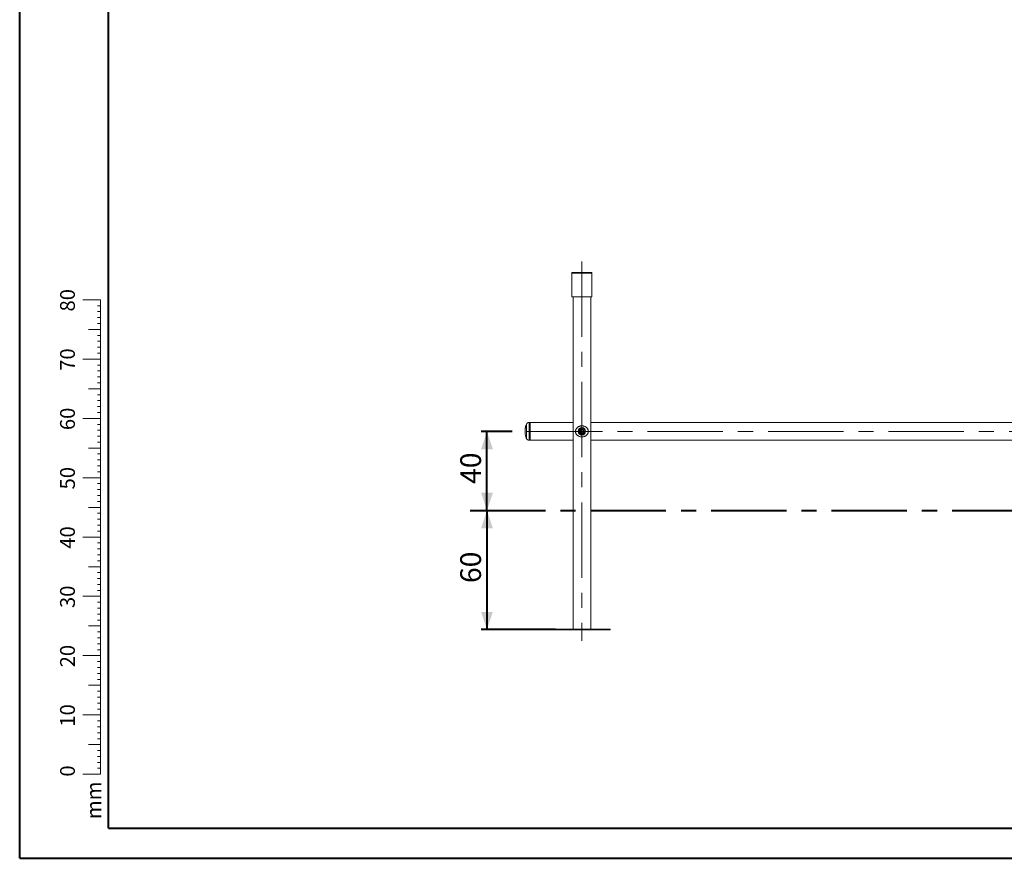
# Model space of a CAD drawing. Units: millimetres. Extents: x 0 to 59.4, y 0 to 42.1.
# Drawn here: x 0 to 16.6, y 0 to 14.1 of the extents above; entities that cross this region are included whole.
import ezdxf

# ---------------------------------------------------------------- set-up
doc = ezdxf.new("R2010")
doc.units = ezdxf.units.MM
doc.linetypes.add('CENTERX2', pattern=[2.032, 1.27, -0.254, 0.254, -0.254])
doc.layers.add('LE_NORM', color=179, linetype='Continuous', lineweight=40)
doc.styles.add('SLDTEXTSTYLE0', font='TXT', dxfattribs={"width": 0.605})
doc.dimstyles.new('SLDDIMSTYLE0', dxfattribs={"dimtxt": 0.35, "dimasz": 0.3, "dimexe": 0, "dimexo": 0.0625, "dimgap": 0.0875, "dimtad": 1, "dimdec": 0, "dimlfac": 30, "dimrnd": 1e-09, "dimzin": 12, "dimdsep": 46, "dimtxsty": 'SLDTEXTSTYLE0', "dimsah": 1, "dimcen": 0.09, "dimadec": 0, "dimazin": 3, "dimtfac": 1, "dimtofl": 0, "dimtmove": 0, "dimatfit": 3, "dimfxl": 0, "dimfrac": 2, "dimtolj": 1, "dimtzin": 12, "dimarcsym": 0})
doc.dimstyles.new('SLDDIMSTYLE1', dxfattribs={"dimtxt": 0.35, "dimasz": 0.3, "dimexe": 0, "dimexo": 0.0625, "dimgap": 0.0875, "dimtad": 1, "dimlfac": 30, "dimrnd": 1e-09, "dimzin": 12, "dimdsep": 46, "dimtxsty": 'SLDTEXTSTYLE0', "dimsah": 1, "dimcen": 0.09, "dimadec": 0, "dimazin": 3, "dimtfac": 1, "dimtofl": 0, "dimtmove": 0, "dimatfit": 3, "dimfxl": 0, "dimfrac": 2, "dimtolj": 1, "dimtzin": 12, "dimarcsym": 0})

# ---------------------------------------------------------------- blocks, each defined once
blk = doc.blocks.new('_D')
at = {"layer": 'LE_NORM'}
for p, q in [((7.883, 5.865), (7.883, 3.855)), ((9.037, 3.855), (7.784, 3.855))]:
    blk.add_line(p, q, dxfattribs=at)
for points in [[(7.883, 5.865), (7.783, 5.565), (7.983, 5.565)], [(7.883, 3.855), (7.983, 4.155), (7.783, 4.155)]]:
    blk.add_solid(points, dxfattribs=at)
at = {"layer": 'LE_NORM', "insert": (7.432, 4.641), "char_height": 0.35, "attachment_point": 1, "rotation": 90, "style": 'SLDTEXTSTYLE0'}
blk.add_mtext('60', dxfattribs=at)
blk = doc.blocks.new('_D_3')
at = {"layer": 'LE_NORM'}
for p, q in [((8.31, 7.198), (7.784, 7.198)), ((7.883, 5.865), (7.883, 7.198))]:
    blk.add_line(p, q, dxfattribs=at)
for points in [[(7.883, 7.198), (7.783, 6.898), (7.983, 6.898)], [(7.883, 5.865), (7.983, 6.165), (7.783, 6.165)]]:
    blk.add_solid(points, dxfattribs=at)
at = {"layer": 'LE_NORM', "insert": (7.432, 6.312), "char_height": 0.35, "attachment_point": 1, "rotation": 90, "style": 'SLDTEXTSTYLE0'}
blk.add_mtext('40', dxfattribs=at)

msp = doc.modelspace()

# ---------------------------------------------------------------- linework, layer by layer
at = {"color": 7, "linetype": 'Continuous', "lineweight": 40}
for p, q in [((0.00001, 0.00001), (0.00001, 42.00001)), ((1.50001, 0.51001), (1.50001, 41.47001)), ((0.00001, 0.00001), (59.40001, 0.00001))]:
    msp.add_line(p, q, dxfattribs=at)
at = {"color": 7, "linetype": 'Continuous', "lineweight": 15}
for p, q in [((9.31422, 9.87489), (9.31422, 9.86489)), ((9.31422, 9.87489), (9.51033, 9.87489)), ((9.31422, 9.86489), (9.51033, 9.86489)), ((9.31489, 9.86489), (9.31489, 9.46489)), ((9.51033, 9.87489), (9.65422, 9.87489)), ((9.51033, 9.86489), (9.65422, 9.86489)), ((9.65356, 9.46489), (9.65356, 9.86489)), ((9.65422, 9.86489), (9.65422, 9.87489)), ((9.31489, 9.46489), (9.51023, 9.46489)), ((9.33606, 9.46489), (9.33606, 3.86489)), ((9.51023, 9.46489), (9.65356, 9.46489)), ((9.63239, 3.86489), (9.63239, 9.46489)), ((8.60756, 7.34905), (8.59422, 7.34905)), ((9.33606, 7.34639), (8.60922, 7.34639)), ((8.60922, 7.34639), (8.60922, 7.05005)), ((17.33606, 7.34639), (9.63239, 7.34639)), ((9.44477, 7.19822), (9.4645, 7.23239)), ((9.4645, 7.16405), (9.44477, 7.19822)), ((9.4467, 7.19822), (9.44477, 7.19822)), ((9.46546, 7.23072), (9.4467, 7.19822)), ((9.4467, 7.19822), (9.46546, 7.16572)), ((9.4645, 7.23239), (9.50395, 7.23239)), ((9.4645, 7.23239), (9.46546, 7.23072)), ((9.50395, 7.16405), (9.4645, 7.16405)), ((9.50299, 7.23072), (9.46546, 7.23072)), ((9.46546, 7.16572), (9.50299, 7.16572)), ((9.52175, 7.19822), (9.50299, 7.23072)), ((9.50299, 7.16572), (9.52175, 7.19822)), ((9.50395, 7.23239), (9.52368, 7.19822)), ((9.52368, 7.19822), (9.50395, 7.16405)), ((9.52368, 7.19822), (9.52175, 7.19822)), ((8.59422, 7.04739), (8.60756, 7.04739)), ((8.60922, 7.05005), (9.33606, 7.05005)), ((9.63239, 7.05005), (17.33606, 7.05005)), ((9.00852, 3.85489), (9.00852, 3.86489)), ((9.00852, 3.86489), (9.13648, 3.86489)), ((9.00852, 3.85489), (9.13648, 3.85489)), ((9.13648, 3.85489), (9.13648, 3.86489)), ((9.13648, 3.86489), (9.95993, 3.86489)), ((9.13648, 3.85489), (9.95993, 3.85489)), ((9.95993, 3.85489), (9.95993, 3.86489))]:
    msp.add_line(p, q, dxfattribs=at)
at = {"color": 7, "linetype": 'Continuous', "lineweight": 0}
for p, q in [((1.36275, 9.41701), (1.06275, 9.41701)), ((1.36275, 9.31701), (1.31275, 9.31701)), ((1.36275, 2.41701), (1.36275, 9.41701)), ((1.36275, 9.21701), (1.31275, 9.21701)), ((1.36275, 9.11701), (1.31275, 9.11701)), ((1.36275, 9.01701), (1.31275, 9.01701)), ((1.36275, 8.91701), (1.16275, 8.91701)), ((1.36275, 8.81701), (1.31275, 8.81701)), ((1.36275, 8.71701), (1.31275, 8.71701)), ((1.36275, 8.61701), (1.31275, 8.61701)), ((1.36275, 8.51701), (1.31275, 8.51701)), ((1.36275, 8.41701), (1.06275, 8.41701)), ((1.36275, 8.31701), (1.31275, 8.31701)), ((1.36275, 8.21701), (1.31275, 8.21701)), ((1.36275, 8.11701), (1.31275, 8.11701)), ((1.36275, 8.01701), (1.31275, 8.01701)), ((1.36275, 7.91701), (1.16275, 7.91701)), ((1.36275, 7.81701), (1.31275, 7.81701)), ((1.36275, 7.71701), (1.31275, 7.71701)), ((1.36275, 7.61701), (1.31275, 7.61701)), ((1.36275, 7.51701), (1.31275, 7.51701)), ((1.36275, 7.41701), (1.06275, 7.41701)), ((1.36275, 7.31701), (1.31275, 7.31701)), ((1.36275, 7.21701), (1.31275, 7.21701)), ((1.36275, 7.11701), (1.31275, 7.11701)), ((1.36275, 7.01701), (1.31275, 7.01701)), ((1.36275, 6.91701), (1.16275, 6.91701)), ((1.36275, 6.81701), (1.31275, 6.81701)), ((1.36275, 6.71701), (1.31275, 6.71701)), ((1.36275, 6.61701), (1.31275, 6.61701)), ((1.36275, 6.51701), (1.31275, 6.51701)), ((1.36275, 6.41701), (1.06275, 6.41701)), ((1.36275, 6.31701), (1.31275, 6.31701)), ((1.36275, 6.21701), (1.31275, 6.21701)), ((1.36275, 6.11701), (1.31275, 6.11701)), ((1.36275, 6.01701), (1.31275, 6.01701)), ((1.36275, 5.91701), (1.16275, 5.91701)), ((1.36275, 5.81701), (1.31275, 5.81701)), ((1.36275, 5.71701), (1.31275, 5.71701)), ((1.36275, 5.61701), (1.31275, 5.61701)), ((1.36275, 5.51701), (1.31275, 5.51701)), ((1.36275, 5.41701), (1.06275, 5.41701)), ((1.36275, 5.31701), (1.31275, 5.31701)), ((1.36275, 5.21701), (1.31275, 5.21701)), ((1.36275, 5.11701), (1.31275, 5.11701)), ((1.36275, 5.01701), (1.31275, 5.01701)), ((1.36275, 4.91701), (1.16275, 4.91701)), ((1.36275, 4.81701), (1.31275, 4.81701)), ((1.36275, 4.71701), (1.31275, 4.71701)), ((1.36275, 4.61701), (1.31275, 4.61701)), ((1.36275, 4.51701), (1.31275, 4.51701)), ((1.36275, 4.41701), (1.06275, 4.41701)), ((1.36275, 4.31701), (1.31275, 4.31701)), ((1.36275, 4.21701), (1.31275, 4.21701)), ((1.36275, 4.11701), (1.31275, 4.11701)), ((1.36275, 4.01701), (1.31275, 4.01701)), ((1.36275, 3.91701), (1.16275, 3.91701)), ((1.36275, 3.81701), (1.31275, 3.81701)), ((1.36275, 3.71701), (1.31275, 3.71701)), ((1.36275, 3.61701), (1.31275, 3.61701)), ((1.36275, 3.51701), (1.31275, 3.51701)), ((1.36275, 3.41701), (1.06275, 3.41701)), ((1.36275, 3.31701), (1.31275, 3.31701)), ((1.36275, 3.21701), (1.31275, 3.21701)), ((1.36275, 3.11701), (1.31275, 3.11701)), ((1.36275, 3.01701), (1.31275, 3.01701)), ((1.36275, 2.91701), (1.16275, 2.91701)), ((1.36275, 2.81701), (1.31275, 2.81701)), ((1.36275, 2.71701), (1.31275, 2.71701)), ((1.36275, 2.61701), (1.31275, 2.61701)), ((1.36275, 2.51701), (1.31275, 2.51701)), ((1.36275, 2.41701), (1.06275, 2.41701)), ((1.36275, 2.41701), (1.36275, 1.41701)), ((1.36275, 2.31701), (1.31275, 2.31701)), ((1.36275, 2.21701), (1.31275, 2.21701)), ((1.36275, 2.11701), (1.31275, 2.11701)), ((1.36275, 2.01701), (1.31275, 2.01701)), ((1.36275, 1.91701), (1.16275, 1.91701)), ((1.36275, 1.81701), (1.31275, 1.81701)), ((1.36275, 1.71701), (1.31275, 1.71701)), ((1.36275, 1.61701), (1.31275, 1.61701)), ((1.36275, 1.51701), (1.31275, 1.51701)), ((1.36275, 1.41701), (1.06275, 1.41701))]:
    msp.add_line(p, q, dxfattribs=at)
at = {"color": 8, "linetype": 'Continuous', "lineweight": 15}
for p, q in [((8.54801, 7.31814), (8.54801, 7.0783)), ((8.59422, 7.28072), (8.59422, 7.34905)), ((8.60756, 7.28072), (8.60756, 7.34905)), ((8.59422, 7.04739), (8.59422, 7.28072)), ((8.60756, 7.04739), (8.60756, 7.28072))]:
    msp.add_line(p, q, dxfattribs=at)
at = {"color": 179, "linetype": 'Continuous', "lineweight": 40}
msp.add_line((1.50001, 0.51001), (58.70001, 0.51001), dxfattribs=at)
at = {"color": 7, "linetype": 'Continuous', "lineweight": 15}
for radius in [0.06245, 0.05234, 0.02917, 0.02833]:
    msp.add_circle((9.48422, 7.19822), radius, dxfattribs=at)
for centre, radius, start, end in [((8.59422, 7.29905), 0.05, 90, 157.562315), ((8.60756, 7.34739), 0.00167, 0, 90), ((9.48422, 7.19822), 0.03, 149.715686, 209.715686), ((9.48422, 7.19822), 0.03, 209.715686, 269.715686), ((9.48422, 7.19822), 0.03, 89.715686, 149.715686), ((8.61632, 7.65495), 0.97999, 329.939143, 330.051664), ((9.48422, 7.19822), 0.03, 269.715686, 329.715686), ((9.48422, 7.19822), 0.03, 29.715686, 89.715686), ((9.73076, 7.1003), 0.26247, 149.78534, 150.205468), ((9.89141, 7.38891), 0.44798, 209.881522, 210.127671), ((9.48422, 7.19822), 0.03, 329.715686, 29.715686), ((8.59422, 7.09739), 0.05, 202.437685, 270), ((8.60756, 7.04905), 0.00167, 270, 0)]:
    msp.add_arc(centre, radius, start, end, dxfattribs=at)
for points, knots in [([(8.54802, 7.31798), (8.54614, 7.31332), (8.54203, 7.30312), (8.53685, 7.28692), (8.53225, 7.26955), (8.52867, 7.25188), (8.52609, 7.23399), (8.52455, 7.21594), (8.52405, 7.19779), (8.5246, 7.1796), (8.52621, 7.16143), (8.52888, 7.14334), (8.53259, 7.12539), (8.5374, 7.10765), (8.5425, 7.092), (8.54642, 7.08246), (8.54801, 7.0786)], [0, 0, 0, 0, 0.0613733, 0.13433395, 0.20749217, 0.28083872, 0.35436616, 0.42807017, 0.50194788, 0.57599885, 0.65022478, 0.72462966, 0.79922048, 0.87400512, 0.94899591, 1, 1, 1, 1]), ([(8.60922, 7.2798), (8.60922, 7.28476), (8.60922, 7.29484), (8.60922, 7.30833), (8.60922, 7.3195), (8.60922, 7.32833), (8.60922, 7.33512), (8.60922, 7.34054), (8.60922, 7.34445), (8.60922, 7.34693), (8.60922, 7.34723), (8.60922, 7.34739)], [0, 0, 0, 0, 0.12294732, 0.2497177, 0.38003466, 0.48192278, 0.58379943, 0.68785555, 0.79189958, 0.89595595, 1, 1, 1, 1]), ([(8.60922, 7.04905), (8.60922, 7.0492), (8.60922, 7.04949), (8.60922, 7.05207), (8.60922, 7.0567), (8.60922, 7.06392), (8.60922, 7.07303), (8.60922, 7.08402), (8.60922, 7.09701), (8.60922, 7.11081), (8.60922, 7.12474), (8.60922, 7.13834), (8.60922, 7.15265), (8.60922, 7.16755), (8.60922, 7.18278), (8.60922, 7.19807), (8.60922, 7.21324), (8.60922, 7.22955), (8.60922, 7.24665), (8.60922, 7.26406), (8.60922, 7.27461), (8.60922, 7.2798)], [0, 0, 0, 0, 0.04686458, 0.09387115, 0.15400521, 0.21249461, 0.26922214, 0.32595471, 0.38444396, 0.44457336, 0.49158526, 0.538592, 0.58660438, 0.63461097, 0.68262347, 0.73063014, 0.77764222, 0.82464894, 0.88478303, 0.94326868, 1, 1, 1, 1]), ([(9.40923, 7.13087), (9.4124, 7.12841), (9.42011, 7.12243), (9.43432, 7.1149), (9.4514, 7.10889), (9.46962, 7.10545), (9.48747, 7.1047), (9.50485, 7.10636), (9.52098, 7.11011), (9.53627, 7.11595), (9.55053, 7.12386), (9.56358, 7.13407), (9.57397, 7.14563), (9.58174, 7.15795), (9.58673, 7.16945), (9.58986, 7.18097), (9.59137, 7.19191), (9.59146, 7.20319), (9.59013, 7.21401), (9.58755, 7.22423), (9.58351, 7.23479), (9.5775, 7.24569), (9.56824, 7.25765), (9.55566, 7.26914), (9.53981, 7.27893), (9.52224, 7.28605), (9.50432, 7.29024), (9.48603, 7.29177), (9.46869, 7.29082), (9.45204, 7.28761), (9.43656, 7.28242), (9.422, 7.27513), (9.40855, 7.26561), (9.39659, 7.25366), (9.38793, 7.24089), (9.38221, 7.22826), (9.3788, 7.21674), (9.377, 7.20438), (9.37702, 7.19244), (9.37855, 7.18127), (9.38151, 7.17008), (9.38643, 7.15844), (9.3932, 7.14763), (9.40083, 7.13838), (9.40642, 7.13339), (9.40923, 7.13087)], [0, 0, 0, 0, 0.01980159, 0.04803604, 0.07713179, 0.10448001, 0.13277156, 0.15785548, 0.18366129, 0.20891952, 0.23480097, 0.26224908, 0.29043332, 0.31184181, 0.33376536, 0.35039999, 0.36747653, 0.38413471, 0.40134337, 0.41705584, 0.4330948, 0.45511056, 0.47764085, 0.50800134, 0.53935914, 0.56791282, 0.59742829, 0.62382533, 0.65108947, 0.67591799, 0.7014106, 0.727309, 0.75384038, 0.78205705, 0.8111454, 0.82970137, 0.84870138, 0.8673052, 0.88665537, 0.90249936, 0.91875409, 0.94050789, 0.96287603, 0.98132241, 1, 1, 1, 1]), ([(9.45832, 7.21335), (9.45607, 7.20949), (9.45311, 7.20443), (9.45026, 7.19956), (9.44958, 7.19839)], [0, 0, 0, 0, 0.76081325, 1, 1, 1, 1]), ([(9.44958, 7.19839), (9.45098, 7.19595), (9.45379, 7.19102), (9.4567, 7.18592), (9.45817, 7.18335)], [0, 0, 0, 0, 0.4954653, 1, 1, 1, 1]), ([(9.45817, 7.18335), (9.45837, 7.18299), (9.45991, 7.18029), (9.46282, 7.1752), (9.46544, 7.17062), (9.46675, 7.16831)], [0, 0, 0, 0, 0.07008427, 0.53079225, 1, 1, 1, 1]), ([(9.46705, 7.2283), (9.4649, 7.22463), (9.46203, 7.2197), (9.45907, 7.21463), (9.45832, 7.21335)], [0, 0, 0, 0, 0.74592394, 1, 1, 1, 1]), ([(9.46675, 7.16831), (9.46957, 7.16829), (9.47525, 7.16826), (9.48111, 7.16823), (9.48408, 7.16822)], [0, 0, 0, 0, 0.49548034, 1, 1, 1, 1]), ([(9.48437, 7.22822), (9.48396, 7.22822), (9.48085, 7.22824), (9.47499, 7.22826), (9.46972, 7.22829), (9.46705, 7.2283)], [0, 0, 0, 0, 0.070098303, 0.530789993, 1, 1, 1, 1]), ([(9.48408, 7.16822), (9.48449, 7.16822), (9.48759, 7.1682), (9.49346, 7.16817), (9.49873, 7.16815), (9.5014, 7.16813)], [0, 0, 0, 0, 0.07009833, 0.53078998, 1, 1, 1, 1]), ([(9.50169, 7.22813), (9.49888, 7.22815), (9.4932, 7.22817), (9.48733, 7.2282), (9.48437, 7.22822)], [0, 0, 0, 0, 0.49548034, 1, 1, 1, 1]), ([(9.51013, 7.18309), (9.50788, 7.17924), (9.50492, 7.17417), (9.50208, 7.1693), (9.5014, 7.16813)], [0, 0, 0, 0, 0.760796449, 1, 1, 1, 1]), ([(9.51028, 7.21309), (9.51008, 7.21345), (9.50853, 7.21615), (9.50563, 7.22124), (9.50301, 7.22582), (9.50169, 7.22813)], [0, 0, 0, 0, 0.07008396, 0.53077249, 1, 1, 1, 1]), ([(9.51887, 7.19805), (9.51672, 7.19437), (9.51384, 7.18944), (9.51088, 7.18438), (9.51013, 7.18309)], [0, 0, 0, 0, 0.74592394, 1, 1, 1, 1]), ([(9.51887, 7.19805), (9.51747, 7.20049), (9.51466, 7.20542), (9.51175, 7.21052), (9.51028, 7.21309)], [0, 0, 0, 0, 0.49545423, 1, 1, 1, 1])]:
    msp.add_open_spline(points, degree=3, knots=knots, dxfattribs=at)
at = {"layer": 'LE_NORM', "linetype": 'CENTERX2', "lineweight": 0}
for p, q in [((9.48422, 10.06489), (9.48422, 3.66489)), ((17.95922, 7.19822), (8.40922, 7.19822))]:
    msp.add_line(p, q, dxfattribs=at)
at = {"layer": 'LE_NORM', "linetype": 'CENTERX2'}
msp.add_line((7.60044, 5.86489), (31.32197, 5.86489), dxfattribs=at)

# ---------------------------------------------------------------- texts
at = {"color": 7, "linetype": 'Continuous', "lineweight": 0, "char_height": 0.25, "attachment_point": 2, "rotation": 90, "style": 'SLDTEXTSTYLE0'}
for s, insert in [('80', (0.68136, 9.40891)), ('70', (0.68136, 8.40891)), ('60', (0.68136, 7.40891)), ('50', (0.68136, 6.40891)), ('40', (0.68136, 5.40891)), ('30', (0.68136, 4.40891)), ('20', (0.68136, 3.40891)), ('10', (0.68136, 2.40891)), ('0', (0.68136, 1.47159)), ('mm', (1.125, 0.9774))]:
    msp.add_mtext(s, dxfattribs=dict(at, insert=insert))

# ---------------------------------------------------------------- dimensions: what is measured, and where the dimension line sits
at = {"layer": 'LE_NORM'}
for base, p2, dimstyle, picture, middle in [((7.88331, 7.19822), (8.40922, 7.19822), 'SLDDIMSTYLE1', '_D_3', (7.88331, 6.53155)), ((7.88331, 3.85489), (9.13648, 3.85489), 'SLDDIMSTYLE0', '_D', (7.88331, 4.85989))]:
    dim = msp.add_linear_dim(base=base, p1=(7.60044, 5.86489), p2=p2, angle=90, dimstyle=dimstyle, dxfattribs=at)
    dim.commit()
    dim.dimension.update_dxf_attribs({"geometry": picture, "text_midpoint": middle, "dimtype": 160})

doc.saveas('drawing.dxf')
